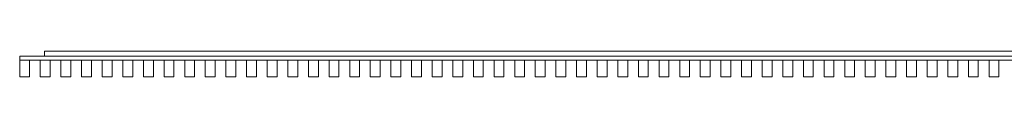
# Model space of a CAD drawing. Units: millimetres. Extents: x -75 to 5955, y -122 to 42.
# Drawn here: x -75 to 2909, y -122 to -45 of the extents above; entities that cross this region are included whole.
import ezdxf

# ---------------------------------------------------------------- set-up
doc = ezdxf.new("R2010")
doc.units = ezdxf.units.MM
doc.header["$LTSCALE"] = 5.08
doc.layers.get('0').update_dxf_attribs({"lineweight": 15})

# ---------------------------------------------------------------- blocks, each defined once
blk = doc.blocks.new('グループ')
at = {"color": 253, "lineweight": 15}
for points in [[(3015, -31.75, 2407), (-3015, -31.75, 2407), (-3015, -19.75, 2407), (3015, -19.75, 2407)], [(-3015, -31.75, 2447), (3015, -31.75, 2447), (3015, -19.75, 2447), (-3015, -19.75, 2447)], [(3015, -19.75, 2407), (-3015, -19.75, 2407), (-3015, -19.75, 2447), (3015, -19.75, 2447)], [(-3015, -19.75, 2407), (-3015, -31.75, 2407), (-3015, -31.75, 2447), (-3015, -19.75, 2447)], [(3015, -31.75, -147.5), (-3015, -31.75, -147.5), (-3015, -19.75, -147.5), (3015, -19.75, -147.5)], [(-3015, -31.75, -107.5), (3015, -31.75, -107.5), (3015, -19.75, -107.5), (-3015, -19.75, -107.5)], [(3015, -19.75, -147.5), (-3015, -19.75, -147.5), (-3015, -19.75, -107.5), (3015, -19.75, -107.5)], [(-3015, -19.75, -147.5), (-3015, -31.75, -147.5), (-3015, -31.75, -107.5), (-3015, -19.75, -107.5)], [(2940, -19.75, 2407), (-2940, -19.75, 2407), (-2940, -4.75, 2407), (2940, -4.75, 2407)], [(-2940, -19.75, 2447), (2940, -19.75, 2447), (2940, -4.75, 2447), (-2940, -4.75, 2447)], [(2940, -4.75, 2407), (-2940, -4.75, 2407), (-2940, -4.75, 2447), (2940, -4.75, 2447)], [(-2940, -4.75, 2407), (-2940, -19.75, 2407), (-2940, -19.75, 2447), (-2940, -4.75, 2447)], [(2940, -19.75, -147.5), (-2940, -19.75, -147.5), (-2940, -4.75, -147.5), (2940, -4.75, -147.5)], [(-2940, -19.75, -107.5), (2940, -19.75, -107.5), (2940, -4.75, -107.5), (-2940, -4.75, -107.5)], [(2940, -4.75, -147.5), (-2940, -4.75, -147.5), (-2940, -4.75, -107.5), (2940, -4.75, -107.5)], [(-2940, -4.75, -147.5), (-2940, -19.75, -147.5), (-2940, -19.75, -107.5), (-2940, -4.75, -107.5)], [(-2940, -19.75, 2407), (2940, -19.75, 2407), (2940, -19.75, 2447), (-2940, -19.75, 2447)], [(-2940, -19.75, -147.5), (2940, -19.75, -147.5), (2940, -19.75, -107.5), (-2940, -19.75, -107.5)], [(-3015, -31.75, 2407), (3015, -31.75, 2407), (3015, -31.75, 2447), (-3015, -31.75, 2447)], [(-3015, -31.75, -147.5), (3015, -31.75, -147.5), (3015, -31.75, -107.5), (-3015, -31.75, -107.5)], [(-2985, -81.75, -227.5), (-3015, -81.75, -227.5), (-3015, -31.75, -227.5), (-2985, -31.75, -227.5)], [(-3015, -81.75, 2449.5), (-2985, -81.75, 2449.5), (-2985, -31.75, 2449.5), (-3015, -31.75, 2449.5)], [(-2985, -31.75, -227.5), (-3015, -31.75, -227.5), (-3015, -31.75, 2449.5), (-2985, -31.75, 2449.5)], [(-3015, -31.75, -227.5), (-3015, -81.75, -227.5), (-3015, -81.75, 2449.5), (-3015, -31.75, 2449.5)], [(-2985, -81.75, -227.5), (-2985, -31.75, -227.5), (-2985, -31.75, 2449.5), (-2985, -81.75, 2449.5)], [(-2922.5, -81.75, -227.5), (-2952.5, -81.75, -227.5), (-2952.5, -31.75, -227.5), (-2922.5, -31.75, -227.5)], [(-2952.5, -81.75, 2449.5), (-2922.5, -81.75, 2449.5), (-2922.5, -31.75, 2449.5), (-2952.5, -31.75, 2449.5)], [(-2922.5, -31.75, -227.5), (-2952.5, -31.75, -227.5), (-2952.5, -31.75, 2449.5), (-2922.5, -31.75, 2449.5)], [(-2952.5, -31.75, -227.5), (-2952.5, -81.75, -227.5), (-2952.5, -81.75, 2449.5), (-2952.5, -31.75, 2449.5)], [(-2922.5, -81.75, -227.5), (-2922.5, -31.75, -227.5), (-2922.5, -31.75, 2449.5), (-2922.5, -81.75, 2449.5)], [(-2860, -81.75, -227.5), (-2890, -81.75, -227.5), (-2890, -31.75, -227.5), (-2860, -31.75, -227.5)], [(-2890, -81.75, 2449.5), (-2860, -81.75, 2449.5), (-2860, -31.75, 2449.5), (-2890, -31.75, 2449.5)], [(-2860, -31.75, -227.5), (-2890, -31.75, -227.5), (-2890, -31.75, 2449.5), (-2860, -31.75, 2449.5)], [(-2890, -31.75, -227.5), (-2890, -81.75, -227.5), (-2890, -81.75, 2449.5), (-2890, -31.75, 2449.5)], [(-2860, -81.75, -227.5), (-2860, -31.75, -227.5), (-2860, -31.75, 2449.5), (-2860, -81.75, 2449.5)], [(-2797.5, -81.75, -227.5), (-2827.5, -81.75, -227.5), (-2827.5, -31.75, -227.5), (-2797.5, -31.75, -227.5)], [(-2827.5, -81.75, 2449.5), (-2797.5, -81.75, 2449.5), (-2797.5, -31.75, 2449.5), (-2827.5, -31.75, 2449.5)], [(-2797.5, -31.75, -227.5), (-2827.5, -31.75, -227.5), (-2827.5, -31.75, 2449.5), (-2797.5, -31.75, 2449.5)], [(-2827.5, -31.75, -227.5), (-2827.5, -81.75, -227.5), (-2827.5, -81.75, 2449.5), (-2827.5, -31.75, 2449.5)], [(-2797.5, -81.75, -227.5), (-2797.5, -31.75, -227.5), (-2797.5, -31.75, 2449.5), (-2797.5, -81.75, 2449.5)], [(-2735, -81.75, -227.5), (-2765, -81.75, -227.5), (-2765, -31.75, -227.5), (-2735, -31.75, -227.5)], [(-2765, -81.75, 2449.5), (-2735, -81.75, 2449.5), (-2735, -31.75, 2449.5), (-2765, -31.75, 2449.5)], [(-2735, -31.75, -227.5), (-2765, -31.75, -227.5), (-2765, -31.75, 2449.5), (-2735, -31.75, 2449.5)], [(-2765, -31.75, -227.5), (-2765, -81.75, -227.5), (-2765, -81.75, 2449.5), (-2765, -31.75, 2449.5)], [(-2735, -81.75, -227.5), (-2735, -31.75, -227.5), (-2735, -31.75, 2449.5), (-2735, -81.75, 2449.5)], [(-2672.5, -81.75, -227.5), (-2702.5, -81.75, -227.5), (-2702.5, -31.75, -227.5), (-2672.5, -31.75, -227.5)], [(-2702.5, -81.75, 2449.5), (-2672.5, -81.75, 2449.5), (-2672.5, -31.75, 2449.5), (-2702.5, -31.75, 2449.5)], [(-2672.5, -31.75, -227.5), (-2702.5, -31.75, -227.5), (-2702.5, -31.75, 2449.5), (-2672.5, -31.75, 2449.5)], [(-2702.5, -31.75, -227.5), (-2702.5, -81.75, -227.5), (-2702.5, -81.75, 2449.5), (-2702.5, -31.75, 2449.5)], [(-2672.5, -81.75, -227.5), (-2672.5, -31.75, -227.5), (-2672.5, -31.75, 2449.5), (-2672.5, -81.75, 2449.5)], [(-2610, -81.75, -227.5), (-2640, -81.75, -227.5), (-2640, -31.75, -227.5), (-2610, -31.75, -227.5)], [(-2640, -81.75, 2449.5), (-2610, -81.75, 2449.5), (-2610, -31.75, 2449.5), (-2640, -31.75, 2449.5)], [(-2610, -31.75, -227.5), (-2640, -31.75, -227.5), (-2640, -31.75, 2449.5), (-2610, -31.75, 2449.5)], [(-2640, -31.75, -227.5), (-2640, -81.75, -227.5), (-2640, -81.75, 2449.5), (-2640, -31.75, 2449.5)], [(-2610, -81.75, -227.5), (-2610, -31.75, -227.5), (-2610, -31.75, 2449.5), (-2610, -81.75, 2449.5)], [(-2547.5, -81.75, -227.5), (-2577.5, -81.75, -227.5), (-2577.5, -31.75, -227.5), (-2547.5, -31.75, -227.5)], [(-2577.5, -81.75, 2449.5), (-2547.5, -81.75, 2449.5), (-2547.5, -31.75, 2449.5), (-2577.5, -31.75, 2449.5)], [(-2547.5, -31.75, -227.5), (-2577.5, -31.75, -227.5), (-2577.5, -31.75, 2449.5), (-2547.5, -31.75, 2449.5)], [(-2577.5, -31.75, -227.5), (-2577.5, -81.75, -227.5), (-2577.5, -81.75, 2449.5), (-2577.5, -31.75, 2449.5)], [(-2547.5, -81.75, -227.5), (-2547.5, -31.75, -227.5), (-2547.5, -31.75, 2449.5), (-2547.5, -81.75, 2449.5)], [(-2485, -81.75, -227.5), (-2515, -81.75, -227.5), (-2515, -31.75, -227.5), (-2485, -31.75, -227.5)], [(-2515, -81.75, 2449.5), (-2485, -81.75, 2449.5), (-2485, -31.75, 2449.5), (-2515, -31.75, 2449.5)], [(-2485, -31.75, -227.5), (-2515, -31.75, -227.5), (-2515, -31.75, 2449.5), (-2485, -31.75, 2449.5)], [(-2515, -31.75, -227.5), (-2515, -81.75, -227.5), (-2515, -81.75, 2449.5), (-2515, -31.75, 2449.5)], [(-2485, -81.75, -227.5), (-2485, -31.75, -227.5), (-2485, -31.75, 2449.5), (-2485, -81.75, 2449.5)], [(-2422.5, -81.75, -227.5), (-2452.5, -81.75, -227.5), (-2452.5, -31.75, -227.5), (-2422.5, -31.75, -227.5)], [(-2452.5, -81.75, 2449.5), (-2422.5, -81.75, 2449.5), (-2422.5, -31.75, 2449.5), (-2452.5, -31.75, 2449.5)], [(-2422.5, -31.75, -227.5), (-2452.5, -31.75, -227.5), (-2452.5, -31.75, 2449.5), (-2422.5, -31.75, 2449.5)], [(-2452.5, -31.75, -227.5), (-2452.5, -81.75, -227.5), (-2452.5, -81.75, 2449.5), (-2452.5, -31.75, 2449.5)], [(-2422.5, -81.75, -227.5), (-2422.5, -31.75, -227.5), (-2422.5, -31.75, 2449.5), (-2422.5, -81.75, 2449.5)], [(-2360, -81.75, -227.5), (-2390, -81.75, -227.5), (-2390, -31.75, -227.5), (-2360, -31.75, -227.5)], [(-2390, -81.75, 2449.5), (-2360, -81.75, 2449.5), (-2360, -31.75, 2449.5), (-2390, -31.75, 2449.5)], [(-2360, -31.75, -227.5), (-2390, -31.75, -227.5), (-2390, -31.75, 2449.5), (-2360, -31.75, 2449.5)], [(-2390, -31.75, -227.5), (-2390, -81.75, -227.5), (-2390, -81.75, 2449.5), (-2390, -31.75, 2449.5)], [(-2360, -81.75, -227.5), (-2360, -31.75, -227.5), (-2360, -31.75, 2449.5), (-2360, -81.75, 2449.5)], [(-2297.5, -81.75, -227.5), (-2327.5, -81.75, -227.5), (-2327.5, -31.75, -227.5), (-2297.5, -31.75, -227.5)], [(-2327.5, -81.75, 2449.5), (-2297.5, -81.75, 2449.5), (-2297.5, -31.75, 2449.5), (-2327.5, -31.75, 2449.5)], [(-2297.5, -31.75, -227.5), (-2327.5, -31.75, -227.5), (-2327.5, -31.75, 2449.5), (-2297.5, -31.75, 2449.5)], [(-2327.5, -31.75, -227.5), (-2327.5, -81.75, -227.5), (-2327.5, -81.75, 2449.5), (-2327.5, -31.75, 2449.5)], [(-2297.5, -81.75, -227.5), (-2297.5, -31.75, -227.5), (-2297.5, -31.75, 2449.5), (-2297.5, -81.75, 2449.5)], [(-2235, -81.75, -227.5), (-2265, -81.75, -227.5), (-2265, -31.75, -227.5), (-2235, -31.75, -227.5)], [(-2265, -81.75, 2449.5), (-2235, -81.75, 2449.5), (-2235, -31.75, 2449.5), (-2265, -31.75, 2449.5)], [(-2235, -31.75, -227.5), (-2265, -31.75, -227.5), (-2265, -31.75, 2449.5), (-2235, -31.75, 2449.5)], [(-2265, -31.75, -227.5), (-2265, -81.75, -227.5), (-2265, -81.75, 2449.5), (-2265, -31.75, 2449.5)], [(-2235, -81.75, -227.5), (-2235, -31.75, -227.5), (-2235, -31.75, 2449.5), (-2235, -81.75, 2449.5)], [(-2172.5, -81.75, -227.5), (-2202.5, -81.75, -227.5), (-2202.5, -31.75, -227.5), (-2172.5, -31.75, -227.5)], [(-2202.5, -81.75, 2449.5), (-2172.5, -81.75, 2449.5), (-2172.5, -31.75, 2449.5), (-2202.5, -31.75, 2449.5)], [(-2172.5, -31.75, -227.5), (-2202.5, -31.75, -227.5), (-2202.5, -31.75, 2449.5), (-2172.5, -31.75, 2449.5)], [(-2202.5, -31.75, -227.5), (-2202.5, -81.75, -227.5), (-2202.5, -81.75, 2449.5), (-2202.5, -31.75, 2449.5)], [(-2172.5, -81.75, -227.5), (-2172.5, -31.75, -227.5), (-2172.5, -31.75, 2449.5), (-2172.5, -81.75, 2449.5)], [(-2110, -81.75, -227.5), (-2140, -81.75, -227.5), (-2140, -31.75, -227.5), (-2110, -31.75, -227.5)], [(-2140, -81.75, 2449.5), (-2110, -81.75, 2449.5), (-2110, -31.75, 2449.5), (-2140, -31.75, 2449.5)], [(-2110, -31.75, -227.5), (-2140, -31.75, -227.5), (-2140, -31.75, 2449.5), (-2110, -31.75, 2449.5)], [(-2140, -31.75, -227.5), (-2140, -81.75, -227.5), (-2140, -81.75, 2449.5), (-2140, -31.75, 2449.5)], [(-2110, -81.75, -227.5), (-2110, -31.75, -227.5), (-2110, -31.75, 2449.5), (-2110, -81.75, 2449.5)], [(-2047.5, -81.75, -227.5), (-2077.5, -81.75, -227.5), (-2077.5, -31.75, -227.5), (-2047.5, -31.75, -227.5)], [(-2077.5, -81.75, 2449.5), (-2047.5, -81.75, 2449.5), (-2047.5, -31.75, 2449.5), (-2077.5, -31.75, 2449.5)], [(-2047.5, -31.75, -227.5), (-2077.5, -31.75, -227.5), (-2077.5, -31.75, 2449.5), (-2047.5, -31.75, 2449.5)], [(-2077.5, -31.75, -227.5), (-2077.5, -81.75, -227.5), (-2077.5, -81.75, 2449.5), (-2077.5, -31.75, 2449.5)], [(-2047.5, -81.75, -227.5), (-2047.5, -31.75, -227.5), (-2047.5, -31.75, 2449.5), (-2047.5, -81.75, 2449.5)], [(-1985, -81.75, -227.5), (-2015, -81.75, -227.5), (-2015, -31.75, -227.5), (-1985, -31.75, -227.5)], [(-2015, -81.75, 2449.5), (-1985, -81.75, 2449.5), (-1985, -31.75, 2449.5), (-2015, -31.75, 2449.5)], [(-1985, -31.75, -227.5), (-2015, -31.75, -227.5), (-2015, -31.75, 2449.5), (-1985, -31.75, 2449.5)], [(-2015, -31.75, -227.5), (-2015, -81.75, -227.5), (-2015, -81.75, 2449.5), (-2015, -31.75, 2449.5)], [(-1985, -81.75, -227.5), (-1985, -31.75, -227.5), (-1985, -31.75, 2449.5), (-1985, -81.75, 2449.5)], [(-1922.5, -81.75, -227.5), (-1952.5, -81.75, -227.5), (-1952.5, -31.75, -227.5), (-1922.5, -31.75, -227.5)], [(-1952.5, -81.75, 2449.5), (-1922.5, -81.75, 2449.5), (-1922.5, -31.75, 2449.5), (-1952.5, -31.75, 2449.5)], [(-1922.5, -31.75, -227.5), (-1952.5, -31.75, -227.5), (-1952.5, -31.75, 2449.5), (-1922.5, -31.75, 2449.5)], [(-1952.5, -31.75, -227.5), (-1952.5, -81.75, -227.5), (-1952.5, -81.75, 2449.5), (-1952.5, -31.75, 2449.5)], [(-1922.5, -81.75, -227.5), (-1922.5, -31.75, -227.5), (-1922.5, -31.75, 2449.5), (-1922.5, -81.75, 2449.5)], [(-1860, -81.75, -227.5), (-1890, -81.75, -227.5), (-1890, -31.75, -227.5), (-1860, -31.75, -227.5)], [(-1890, -81.75, 2449.5), (-1860, -81.75, 2449.5), (-1860, -31.75, 2449.5), (-1890, -31.75, 2449.5)], [(-1860, -31.75, -227.5), (-1890, -31.75, -227.5), (-1890, -31.75, 2449.5), (-1860, -31.75, 2449.5)], [(-1890, -31.75, -227.5), (-1890, -81.75, -227.5), (-1890, -81.75, 2449.5), (-1890, -31.75, 2449.5)], [(-1860, -81.75, -227.5), (-1860, -31.75, -227.5), (-1860, -31.75, 2449.5), (-1860, -81.75, 2449.5)], [(-1797.5, -81.75, -227.5), (-1827.5, -81.75, -227.5), (-1827.5, -31.75, -227.5), (-1797.5, -31.75, -227.5)], [(-1827.5, -81.75, 2449.5), (-1797.5, -81.75, 2449.5), (-1797.5, -31.75, 2449.5), (-1827.5, -31.75, 2449.5)], [(-1797.5, -31.75, -227.5), (-1827.5, -31.75, -227.5), (-1827.5, -31.75, 2449.5), (-1797.5, -31.75, 2449.5)], [(-1827.5, -31.75, -227.5), (-1827.5, -81.75, -227.5), (-1827.5, -81.75, 2449.5), (-1827.5, -31.75, 2449.5)], [(-1797.5, -81.75, -227.5), (-1797.5, -31.75, -227.5), (-1797.5, -31.75, 2449.5), (-1797.5, -81.75, 2449.5)], [(-1735, -81.75, -227.5), (-1765, -81.75, -227.5), (-1765, -31.75, -227.5), (-1735, -31.75, -227.5)], [(-1765, -81.75, 2449.5), (-1735, -81.75, 2449.5), (-1735, -31.75, 2449.5), (-1765, -31.75, 2449.5)], [(-1735, -31.75, -227.5), (-1765, -31.75, -227.5), (-1765, -31.75, 2449.5), (-1735, -31.75, 2449.5)], [(-1765, -31.75, -227.5), (-1765, -81.75, -227.5), (-1765, -81.75, 2449.5), (-1765, -31.75, 2449.5)], [(-1735, -81.75, -227.5), (-1735, -31.75, -227.5), (-1735, -31.75, 2449.5), (-1735, -81.75, 2449.5)], [(-1672.5, -81.75, -227.5), (-1702.5, -81.75, -227.5), (-1702.5, -31.75, -227.5), (-1672.5, -31.75, -227.5)], [(-1702.5, -81.75, 2449.5), (-1672.5, -81.75, 2449.5), (-1672.5, -31.75, 2449.5), (-1702.5, -31.75, 2449.5)], [(-1672.5, -31.75, -227.5), (-1702.5, -31.75, -227.5), (-1702.5, -31.75, 2449.5), (-1672.5, -31.75, 2449.5)], [(-1702.5, -31.75, -227.5), (-1702.5, -81.75, -227.5), (-1702.5, -81.75, 2449.5), (-1702.5, -31.75, 2449.5)], [(-1672.5, -81.75, -227.5), (-1672.5, -31.75, -227.5), (-1672.5, -31.75, 2449.5), (-1672.5, -81.75, 2449.5)], [(-1610, -81.75, -227.5), (-1640, -81.75, -227.5), (-1640, -31.75, -227.5), (-1610, -31.75, -227.5)], [(-1640, -81.75, 2449.5), (-1610, -81.75, 2449.5), (-1610, -31.75, 2449.5), (-1640, -31.75, 2449.5)], [(-1610, -31.75, -227.5), (-1640, -31.75, -227.5), (-1640, -31.75, 2449.5), (-1610, -31.75, 2449.5)], [(-1640, -31.75, -227.5), (-1640, -81.75, -227.5), (-1640, -81.75, 2449.5), (-1640, -31.75, 2449.5)], [(-1610, -81.75, -227.5), (-1610, -31.75, -227.5), (-1610, -31.75, 2449.5), (-1610, -81.75, 2449.5)], [(-1547.5, -81.75, -227.5), (-1577.5, -81.75, -227.5), (-1577.5, -31.75, -227.5), (-1547.5, -31.75, -227.5)], [(-1577.5, -81.75, 2449.5), (-1547.5, -81.75, 2449.5), (-1547.5, -31.75, 2449.5), (-1577.5, -31.75, 2449.5)], [(-1547.5, -31.75, -227.5), (-1577.5, -31.75, -227.5), (-1577.5, -31.75, 2449.5), (-1547.5, -31.75, 2449.5)], [(-1577.5, -31.75, -227.5), (-1577.5, -81.75, -227.5), (-1577.5, -81.75, 2449.5), (-1577.5, -31.75, 2449.5)], [(-1547.5, -81.75, -227.5), (-1547.5, -31.75, -227.5), (-1547.5, -31.75, 2449.5), (-1547.5, -81.75, 2449.5)], [(-1485, -81.75, -227.5), (-1515, -81.75, -227.5), (-1515, -31.75, -227.5), (-1485, -31.75, -227.5)], [(-1515, -81.75, 2449.5), (-1485, -81.75, 2449.5), (-1485, -31.75, 2449.5), (-1515, -31.75, 2449.5)], [(-1485, -31.75, -227.5), (-1515, -31.75, -227.5), (-1515, -31.75, 2449.5), (-1485, -31.75, 2449.5)], [(-1515, -31.75, -227.5), (-1515, -81.75, -227.5), (-1515, -81.75, 2449.5), (-1515, -31.75, 2449.5)], [(-1485, -81.75, -227.5), (-1485, -31.75, -227.5), (-1485, -31.75, 2449.5), (-1485, -81.75, 2449.5)], [(-1422.5, -81.75, -227.5), (-1452.5, -81.75, -227.5), (-1452.5, -31.75, -227.5), (-1422.5, -31.75, -227.5)], [(-1452.5, -81.75, 2449.5), (-1422.5, -81.75, 2449.5), (-1422.5, -31.75, 2449.5), (-1452.5, -31.75, 2449.5)], [(-1422.5, -31.75, -227.5), (-1452.5, -31.75, -227.5), (-1452.5, -31.75, 2449.5), (-1422.5, -31.75, 2449.5)], [(-1452.5, -31.75, -227.5), (-1452.5, -81.75, -227.5), (-1452.5, -81.75, 2449.5), (-1452.5, -31.75, 2449.5)], [(-1422.5, -81.75, -227.5), (-1422.5, -31.75, -227.5), (-1422.5, -31.75, 2449.5), (-1422.5, -81.75, 2449.5)], [(-1360, -81.75, -227.5), (-1390, -81.75, -227.5), (-1390, -31.75, -227.5), (-1360, -31.75, -227.5)], [(-1390, -81.75, 2449.5), (-1360, -81.75, 2449.5), (-1360, -31.75, 2449.5), (-1390, -31.75, 2449.5)], [(-1360, -31.75, -227.5), (-1390, -31.75, -227.5), (-1390, -31.75, 2449.5), (-1360, -31.75, 2449.5)], [(-1390, -31.75, -227.5), (-1390, -81.75, -227.5), (-1390, -81.75, 2449.5), (-1390, -31.75, 2449.5)], [(-1360, -81.75, -227.5), (-1360, -31.75, -227.5), (-1360, -31.75, 2449.5), (-1360, -81.75, 2449.5)], [(-1297.5, -81.75, -227.5), (-1327.5, -81.75, -227.5), (-1327.5, -31.75, -227.5), (-1297.5, -31.75, -227.5)], [(-1327.5, -81.75, 2449.5), (-1297.5, -81.75, 2449.5), (-1297.5, -31.75, 2449.5), (-1327.5, -31.75, 2449.5)], [(-1297.5, -31.75, -227.5), (-1327.5, -31.75, -227.5), (-1327.5, -31.75, 2449.5), (-1297.5, -31.75, 2449.5)], [(-1327.5, -31.75, -227.5), (-1327.5, -81.75, -227.5), (-1327.5, -81.75, 2449.5), (-1327.5, -31.75, 2449.5)], [(-1297.5, -81.75, -227.5), (-1297.5, -31.75, -227.5), (-1297.5, -31.75, 2449.5), (-1297.5, -81.75, 2449.5)], [(-1235, -81.75, -227.5), (-1265, -81.75, -227.5), (-1265, -31.75, -227.5), (-1235, -31.75, -227.5)], [(-1265, -81.75, 2449.5), (-1235, -81.75, 2449.5), (-1235, -31.75, 2449.5), (-1265, -31.75, 2449.5)], [(-1235, -31.75, -227.5), (-1265, -31.75, -227.5), (-1265, -31.75, 2449.5), (-1235, -31.75, 2449.5)], [(-1265, -31.75, -227.5), (-1265, -81.75, -227.5), (-1265, -81.75, 2449.5), (-1265, -31.75, 2449.5)], [(-1235, -81.75, -227.5), (-1235, -31.75, -227.5), (-1235, -31.75, 2449.5), (-1235, -81.75, 2449.5)], [(-1172.5, -81.75, -227.5), (-1202.5, -81.75, -227.5), (-1202.5, -31.75, -227.5), (-1172.5, -31.75, -227.5)], [(-1202.5, -81.75, 2449.5), (-1172.5, -81.75, 2449.5), (-1172.5, -31.75, 2449.5), (-1202.5, -31.75, 2449.5)], [(-1172.5, -31.75, -227.5), (-1202.5, -31.75, -227.5), (-1202.5, -31.75, 2449.5), (-1172.5, -31.75, 2449.5)], [(-1202.5, -31.75, -227.5), (-1202.5, -81.75, -227.5), (-1202.5, -81.75, 2449.5), (-1202.5, -31.75, 2449.5)], [(-1172.5, -81.75, -227.5), (-1172.5, -31.75, -227.5), (-1172.5, -31.75, 2449.5), (-1172.5, -81.75, 2449.5)], [(-1110, -81.75, -227.5), (-1140, -81.75, -227.5), (-1140, -31.75, -227.5), (-1110, -31.75, -227.5)], [(-1140, -81.75, 2449.5), (-1110, -81.75, 2449.5), (-1110, -31.75, 2449.5), (-1140, -31.75, 2449.5)], [(-1110, -31.75, -227.5), (-1140, -31.75, -227.5), (-1140, -31.75, 2449.5), (-1110, -31.75, 2449.5)], [(-1140, -31.75, -227.5), (-1140, -81.75, -227.5), (-1140, -81.75, 2449.5), (-1140, -31.75, 2449.5)], [(-1110, -81.75, -227.5), (-1110, -31.75, -227.5), (-1110, -31.75, 2449.5), (-1110, -81.75, 2449.5)], [(-1047.5, -81.75, -227.5), (-1077.5, -81.75, -227.5), (-1077.5, -31.75, -227.5), (-1047.5, -31.75, -227.5)], [(-1077.5, -81.75, 2449.5), (-1047.5, -81.75, 2449.5), (-1047.5, -31.75, 2449.5), (-1077.5, -31.75, 2449.5)], [(-1047.5, -31.75, -227.5), (-1077.5, -31.75, -227.5), (-1077.5, -31.75, 2449.5), (-1047.5, -31.75, 2449.5)], [(-1077.5, -31.75, -227.5), (-1077.5, -81.75, -227.5), (-1077.5, -81.75, 2449.5), (-1077.5, -31.75, 2449.5)], [(-1047.5, -81.75, -227.5), (-1047.5, -31.75, -227.5), (-1047.5, -31.75, 2449.5), (-1047.5, -81.75, 2449.5)], [(-985, -81.75, -227.5), (-1015, -81.75, -227.5), (-1015, -31.75, -227.5), (-985, -31.75, -227.5)], [(-1015, -81.75, 2449.5), (-985, -81.75, 2449.5), (-985, -31.75, 2449.5), (-1015, -31.75, 2449.5)], [(-985, -31.75, -227.5), (-1015, -31.75, -227.5), (-1015, -31.75, 2449.5), (-985, -31.75, 2449.5)], [(-1015, -31.75, -227.5), (-1015, -81.75, -227.5), (-1015, -81.75, 2449.5), (-1015, -31.75, 2449.5)], [(-985, -81.75, -227.5), (-985, -31.75, -227.5), (-985, -31.75, 2449.5), (-985, -81.75, 2449.5)], [(-922.5, -81.75, -227.5), (-952.5, -81.75, -227.5), (-952.5, -31.75, -227.5), (-922.5, -31.75, -227.5)], [(-952.5, -81.75, 2449.5), (-922.5, -81.75, 2449.5), (-922.5, -31.75, 2449.5), (-952.5, -31.75, 2449.5)], [(-922.5, -31.75, -227.5), (-952.5, -31.75, -227.5), (-952.5, -31.75, 2449.5), (-922.5, -31.75, 2449.5)], [(-952.5, -31.75, -227.5), (-952.5, -81.75, -227.5), (-952.5, -81.75, 2449.5), (-952.5, -31.75, 2449.5)], [(-922.5, -81.75, -227.5), (-922.5, -31.75, -227.5), (-922.5, -31.75, 2449.5), (-922.5, -81.75, 2449.5)], [(-860, -81.75, -227.5), (-890, -81.75, -227.5), (-890, -31.75, -227.5), (-860, -31.75, -227.5)], [(-890, -81.75, 2449.5), (-860, -81.75, 2449.5), (-860, -31.75, 2449.5), (-890, -31.75, 2449.5)], [(-860, -31.75, -227.5), (-890, -31.75, -227.5), (-890, -31.75, 2449.5), (-860, -31.75, 2449.5)], [(-890, -31.75, -227.5), (-890, -81.75, -227.5), (-890, -81.75, 2449.5), (-890, -31.75, 2449.5)], [(-860, -81.75, -227.5), (-860, -31.75, -227.5), (-860, -31.75, 2449.5), (-860, -81.75, 2449.5)], [(-797.5, -81.75, -227.5), (-827.5, -81.75, -227.5), (-827.5, -31.75, -227.5), (-797.5, -31.75, -227.5)], [(-827.5, -81.75, 2449.5), (-797.5, -81.75, 2449.5), (-797.5, -31.75, 2449.5), (-827.5, -31.75, 2449.5)], [(-797.5, -31.75, -227.5), (-827.5, -31.75, -227.5), (-827.5, -31.75, 2449.5), (-797.5, -31.75, 2449.5)], [(-827.5, -31.75, -227.5), (-827.5, -81.75, -227.5), (-827.5, -81.75, 2449.5), (-827.5, -31.75, 2449.5)], [(-797.5, -81.75, -227.5), (-797.5, -31.75, -227.5), (-797.5, -31.75, 2449.5), (-797.5, -81.75, 2449.5)], [(-735, -81.75, -227.5), (-765, -81.75, -227.5), (-765, -31.75, -227.5), (-735, -31.75, -227.5)], [(-765, -81.75, 2449.5), (-735, -81.75, 2449.5), (-735, -31.75, 2449.5), (-765, -31.75, 2449.5)], [(-735, -31.75, -227.5), (-765, -31.75, -227.5), (-765, -31.75, 2449.5), (-735, -31.75, 2449.5)], [(-765, -31.75, -227.5), (-765, -81.75, -227.5), (-765, -81.75, 2449.5), (-765, -31.75, 2449.5)], [(-735, -81.75, -227.5), (-735, -31.75, -227.5), (-735, -31.75, 2449.5), (-735, -81.75, 2449.5)], [(-672.5, -81.75, -227.5), (-702.5, -81.75, -227.5), (-702.5, -31.75, -227.5), (-672.5, -31.75, -227.5)], [(-702.5, -81.75, 2449.5), (-672.5, -81.75, 2449.5), (-672.5, -31.75, 2449.5), (-702.5, -31.75, 2449.5)], [(-672.5, -31.75, -227.5), (-702.5, -31.75, -227.5), (-702.5, -31.75, 2449.5), (-672.5, -31.75, 2449.5)], [(-702.5, -31.75, -227.5), (-702.5, -81.75, -227.5), (-702.5, -81.75, 2449.5), (-702.5, -31.75, 2449.5)], [(-672.5, -81.75, -227.5), (-672.5, -31.75, -227.5), (-672.5, -31.75, 2449.5), (-672.5, -81.75, 2449.5)], [(-610, -81.75, -227.5), (-640, -81.75, -227.5), (-640, -31.75, -227.5), (-610, -31.75, -227.5)], [(-640, -81.75, 2449.5), (-610, -81.75, 2449.5), (-610, -31.75, 2449.5), (-640, -31.75, 2449.5)], [(-610, -31.75, -227.5), (-640, -31.75, -227.5), (-640, -31.75, 2449.5), (-610, -31.75, 2449.5)], [(-640, -31.75, -227.5), (-640, -81.75, -227.5), (-640, -81.75, 2449.5), (-640, -31.75, 2449.5)], [(-610, -81.75, -227.5), (-610, -31.75, -227.5), (-610, -31.75, 2449.5), (-610, -81.75, 2449.5)], [(-547.5, -81.75, -227.5), (-577.5, -81.75, -227.5), (-577.5, -31.75, -227.5), (-547.5, -31.75, -227.5)], [(-577.5, -81.75, 2449.5), (-547.5, -81.75, 2449.5), (-547.5, -31.75, 2449.5), (-577.5, -31.75, 2449.5)], [(-547.5, -31.75, -227.5), (-577.5, -31.75, -227.5), (-577.5, -31.75, 2449.5), (-547.5, -31.75, 2449.5)], [(-577.5, -31.75, -227.5), (-577.5, -81.75, -227.5), (-577.5, -81.75, 2449.5), (-577.5, -31.75, 2449.5)], [(-547.5, -81.75, -227.5), (-547.5, -31.75, -227.5), (-547.5, -31.75, 2449.5), (-547.5, -81.75, 2449.5)], [(-485, -81.75, -227.5), (-515, -81.75, -227.5), (-515, -31.75, -227.5), (-485, -31.75, -227.5)], [(-515, -81.75, 2449.5), (-485, -81.75, 2449.5), (-485, -31.75, 2449.5), (-515, -31.75, 2449.5)], [(-485, -31.75, -227.5), (-515, -31.75, -227.5), (-515, -31.75, 2449.5), (-485, -31.75, 2449.5)], [(-515, -31.75, -227.5), (-515, -81.75, -227.5), (-515, -81.75, 2449.5), (-515, -31.75, 2449.5)], [(-485, -81.75, -227.5), (-485, -31.75, -227.5), (-485, -31.75, 2449.5), (-485, -81.75, 2449.5)], [(-422.5, -81.75, -227.5), (-452.5, -81.75, -227.5), (-452.5, -31.75, -227.5), (-422.5, -31.75, -227.5)], [(-452.5, -81.75, 2449.5), (-422.5, -81.75, 2449.5), (-422.5, -31.75, 2449.5), (-452.5, -31.75, 2449.5)], [(-422.5, -31.75, -227.5), (-452.5, -31.75, -227.5), (-452.5, -31.75, 2449.5), (-422.5, -31.75, 2449.5)], [(-452.5, -31.75, -227.5), (-452.5, -81.75, -227.5), (-452.5, -81.75, 2449.5), (-452.5, -31.75, 2449.5)], [(-422.5, -81.75, -227.5), (-422.5, -31.75, -227.5), (-422.5, -31.75, 2449.5), (-422.5, -81.75, 2449.5)], [(-360, -81.75, -227.5), (-390, -81.75, -227.5), (-390, -31.75, -227.5), (-360, -31.75, -227.5)], [(-390, -81.75, 2449.5), (-360, -81.75, 2449.5), (-360, -31.75, 2449.5), (-390, -31.75, 2449.5)], [(-360, -31.75, -227.5), (-390, -31.75, -227.5), (-390, -31.75, 2449.5), (-360, -31.75, 2449.5)], [(-390, -31.75, -227.5), (-390, -81.75, -227.5), (-390, -81.75, 2449.5), (-390, -31.75, 2449.5)], [(-360, -81.75, -227.5), (-360, -31.75, -227.5), (-360, -31.75, 2449.5), (-360, -81.75, 2449.5)], [(-297.5, -81.75, -227.5), (-327.5, -81.75, -227.5), (-327.5, -31.75, -227.5), (-297.5, -31.75, -227.5)], [(-327.5, -81.75, 2449.5), (-297.5, -81.75, 2449.5), (-297.5, -31.75, 2449.5), (-327.5, -31.75, 2449.5)], [(-297.5, -31.75, -227.5), (-327.5, -31.75, -227.5), (-327.5, -31.75, 2449.5), (-297.5, -31.75, 2449.5)], [(-327.5, -31.75, -227.5), (-327.5, -81.75, -227.5), (-327.5, -81.75, 2449.5), (-327.5, -31.75, 2449.5)], [(-297.5, -81.75, -227.5), (-297.5, -31.75, -227.5), (-297.5, -31.75, 2449.5), (-297.5, -81.75, 2449.5)], [(-235, -81.75, -227.5), (-265, -81.75, -227.5), (-265, -31.75, -227.5), (-235, -31.75, -227.5)], [(-265, -81.75, 2449.5), (-235, -81.75, 2449.5), (-235, -31.75, 2449.5), (-265, -31.75, 2449.5)], [(-235, -31.75, -227.5), (-265, -31.75, -227.5), (-265, -31.75, 2449.5), (-235, -31.75, 2449.5)], [(-265, -31.75, -227.5), (-265, -81.75, -227.5), (-265, -81.75, 2449.5), (-265, -31.75, 2449.5)], [(-235, -81.75, -227.5), (-235, -31.75, -227.5), (-235, -31.75, 2449.5), (-235, -81.75, 2449.5)], [(-172.5, -81.75, -227.5), (-202.5, -81.75, -227.5), (-202.5, -31.75, -227.5), (-172.5, -31.75, -227.5)], [(-202.5, -81.75, 2449.5), (-172.5, -81.75, 2449.5), (-172.5, -31.75, 2449.5), (-202.5, -31.75, 2449.5)], [(-172.5, -31.75, -227.5), (-202.5, -31.75, -227.5), (-202.5, -31.75, 2449.5), (-172.5, -31.75, 2449.5)], [(-202.5, -31.75, -227.5), (-202.5, -81.75, -227.5), (-202.5, -81.75, 2449.5), (-202.5, -31.75, 2449.5)], [(-172.5, -81.75, -227.5), (-172.5, -31.75, -227.5), (-172.5, -31.75, 2449.5), (-172.5, -81.75, 2449.5)], [(-110, -81.75, -227.5), (-140, -81.75, -227.5), (-140, -31.75, -227.5), (-110, -31.75, -227.5)], [(-140, -81.75, 2449.5), (-110, -81.75, 2449.5), (-110, -31.75, 2449.5), (-140, -31.75, 2449.5)], [(-110, -31.75, -227.5), (-140, -31.75, -227.5), (-140, -31.75, 2449.5), (-110, -31.75, 2449.5)], [(-140, -31.75, -227.5), (-140, -81.75, -227.5), (-140, -81.75, 2449.5), (-140, -31.75, 2449.5)], [(-110, -81.75, -227.5), (-110, -31.75, -227.5), (-110, -31.75, 2449.5), (-110, -81.75, 2449.5)], [(-47.5, -81.75, -227.5), (-77.5, -81.75, -227.5), (-77.5, -31.75, -227.5), (-47.5, -31.75, -227.5)], [(-77.5, -81.75, 2449.5), (-47.5, -81.75, 2449.5), (-47.5, -31.75, 2449.5), (-77.5, -31.75, 2449.5)], [(-47.5, -31.75, -227.5), (-77.5, -31.75, -227.5), (-77.5, -31.75, 2449.5), (-47.5, -31.75, 2449.5)], [(-77.5, -31.75, -227.5), (-77.5, -81.75, -227.5), (-77.5, -81.75, 2449.5), (-77.5, -31.75, 2449.5)], [(-47.5, -81.75, -227.5), (-47.5, -31.75, -227.5), (-47.5, -31.75, 2449.5), (-47.5, -81.75, 2449.5)], [(-3015, -81.75, -227.5), (-2985, -81.75, -227.5), (-2985, -81.75, 2449.5), (-3015, -81.75, 2449.5)], [(-2952.5, -81.75, -227.5), (-2922.5, -81.75, -227.5), (-2922.5, -81.75, 2449.5), (-2952.5, -81.75, 2449.5)], [(-2890, -81.75, -227.5), (-2860, -81.75, -227.5), (-2860, -81.75, 2449.5), (-2890, -81.75, 2449.5)], [(-2827.5, -81.75, -227.5), (-2797.5, -81.75, -227.5), (-2797.5, -81.75, 2449.5), (-2827.5, -81.75, 2449.5)], [(-2765, -81.75, -227.5), (-2735, -81.75, -227.5), (-2735, -81.75, 2449.5), (-2765, -81.75, 2449.5)], [(-2702.5, -81.75, -227.5), (-2672.5, -81.75, -227.5), (-2672.5, -81.75, 2449.5), (-2702.5, -81.75, 2449.5)], [(-2640, -81.75, -227.5), (-2610, -81.75, -227.5), (-2610, -81.75, 2449.5), (-2640, -81.75, 2449.5)], [(-2577.5, -81.75, -227.5), (-2547.5, -81.75, -227.5), (-2547.5, -81.75, 2449.5), (-2577.5, -81.75, 2449.5)], [(-2515, -81.75, -227.5), (-2485, -81.75, -227.5), (-2485, -81.75, 2449.5), (-2515, -81.75, 2449.5)], [(-2452.5, -81.75, -227.5), (-2422.5, -81.75, -227.5), (-2422.5, -81.75, 2449.5), (-2452.5, -81.75, 2449.5)], [(-2390, -81.75, -227.5), (-2360, -81.75, -227.5), (-2360, -81.75, 2449.5), (-2390, -81.75, 2449.5)], [(-2327.5, -81.75, -227.5), (-2297.5, -81.75, -227.5), (-2297.5, -81.75, 2449.5), (-2327.5, -81.75, 2449.5)], [(-2265, -81.75, -227.5), (-2235, -81.75, -227.5), (-2235, -81.75, 2449.5), (-2265, -81.75, 2449.5)], [(-2202.5, -81.75, -227.5), (-2172.5, -81.75, -227.5), (-2172.5, -81.75, 2449.5), (-2202.5, -81.75, 2449.5)], [(-2140, -81.75, -227.5), (-2110, -81.75, -227.5), (-2110, -81.75, 2449.5), (-2140, -81.75, 2449.5)], [(-2077.5, -81.75, -227.5), (-2047.5, -81.75, -227.5), (-2047.5, -81.75, 2449.5), (-2077.5, -81.75, 2449.5)], [(-2015, -81.75, -227.5), (-1985, -81.75, -227.5), (-1985, -81.75, 2449.5), (-2015, -81.75, 2449.5)], [(-1952.5, -81.75, -227.5), (-1922.5, -81.75, -227.5), (-1922.5, -81.75, 2449.5), (-1952.5, -81.75, 2449.5)], [(-1890, -81.75, -227.5), (-1860, -81.75, -227.5), (-1860, -81.75, 2449.5), (-1890, -81.75, 2449.5)], [(-1827.5, -81.75, -227.5), (-1797.5, -81.75, -227.5), (-1797.5, -81.75, 2449.5), (-1827.5, -81.75, 2449.5)], [(-1765, -81.75, -227.5), (-1735, -81.75, -227.5), (-1735, -81.75, 2449.5), (-1765, -81.75, 2449.5)], [(-1702.5, -81.75, -227.5), (-1672.5, -81.75, -227.5), (-1672.5, -81.75, 2449.5), (-1702.5, -81.75, 2449.5)], [(-1640, -81.75, -227.5), (-1610, -81.75, -227.5), (-1610, -81.75, 2449.5), (-1640, -81.75, 2449.5)], [(-1577.5, -81.75, -227.5), (-1547.5, -81.75, -227.5), (-1547.5, -81.75, 2449.5), (-1577.5, -81.75, 2449.5)], [(-1515, -81.75, -227.5), (-1485, -81.75, -227.5), (-1485, -81.75, 2449.5), (-1515, -81.75, 2449.5)], [(-1452.5, -81.75, -227.5), (-1422.5, -81.75, -227.5), (-1422.5, -81.75, 2449.5), (-1452.5, -81.75, 2449.5)], [(-1390, -81.75, -227.5), (-1360, -81.75, -227.5), (-1360, -81.75, 2449.5), (-1390, -81.75, 2449.5)], [(-1327.5, -81.75, -227.5), (-1297.5, -81.75, -227.5), (-1297.5, -81.75, 2449.5), (-1327.5, -81.75, 2449.5)], [(-1265, -81.75, -227.5), (-1235, -81.75, -227.5), (-1235, -81.75, 2449.5), (-1265, -81.75, 2449.5)], [(-1202.5, -81.75, -227.5), (-1172.5, -81.75, -227.5), (-1172.5, -81.75, 2449.5), (-1202.5, -81.75, 2449.5)], [(-1140, -81.75, -227.5), (-1110, -81.75, -227.5), (-1110, -81.75, 2449.5), (-1140, -81.75, 2449.5)], [(-1077.5, -81.75, -227.5), (-1047.5, -81.75, -227.5), (-1047.5, -81.75, 2449.5), (-1077.5, -81.75, 2449.5)], [(-1015, -81.75, -227.5), (-985, -81.75, -227.5), (-985, -81.75, 2449.5), (-1015, -81.75, 2449.5)], [(-952.5, -81.75, -227.5), (-922.5, -81.75, -227.5), (-922.5, -81.75, 2449.5), (-952.5, -81.75, 2449.5)], [(-890, -81.75, -227.5), (-860, -81.75, -227.5), (-860, -81.75, 2449.5), (-890, -81.75, 2449.5)], [(-827.5, -81.75, -227.5), (-797.5, -81.75, -227.5), (-797.5, -81.75, 2449.5), (-827.5, -81.75, 2449.5)], [(-765, -81.75, -227.5), (-735, -81.75, -227.5), (-735, -81.75, 2449.5), (-765, -81.75, 2449.5)], [(-702.5, -81.75, -227.5), (-672.5, -81.75, -227.5), (-672.5, -81.75, 2449.5), (-702.5, -81.75, 2449.5)], [(-640, -81.75, -227.5), (-610, -81.75, -227.5), (-610, -81.75, 2449.5), (-640, -81.75, 2449.5)], [(-577.5, -81.75, -227.5), (-547.5, -81.75, -227.5), (-547.5, -81.75, 2449.5), (-577.5, -81.75, 2449.5)], [(-515, -81.75, -227.5), (-485, -81.75, -227.5), (-485, -81.75, 2449.5), (-515, -81.75, 2449.5)], [(-452.5, -81.75, -227.5), (-422.5, -81.75, -227.5), (-422.5, -81.75, 2449.5), (-452.5, -81.75, 2449.5)], [(-390, -81.75, -227.5), (-360, -81.75, -227.5), (-360, -81.75, 2449.5), (-390, -81.75, 2449.5)], [(-327.5, -81.75, -227.5), (-297.5, -81.75, -227.5), (-297.5, -81.75, 2449.5), (-327.5, -81.75, 2449.5)], [(-265, -81.75, -227.5), (-235, -81.75, -227.5), (-235, -81.75, 2449.5), (-265, -81.75, 2449.5)], [(-202.5, -81.75, -227.5), (-172.5, -81.75, -227.5), (-172.5, -81.75, 2449.5), (-202.5, -81.75, 2449.5)], [(-140, -81.75, -227.5), (-110, -81.75, -227.5), (-110, -81.75, 2449.5), (-140, -81.75, 2449.5)], [(-77.5, -81.75, -227.5), (-47.5, -81.75, -227.5), (-47.5, -81.75, 2449.5), (-77.5, -81.75, 2449.5)]]:
    blk.add_3dface(points, dxfattribs=at)

msp = doc.modelspace()

# ---------------------------------------------------------------- block references
msp.add_blockref('グループ', (2940, -40.25))

doc.saveas('drawing.dxf')
